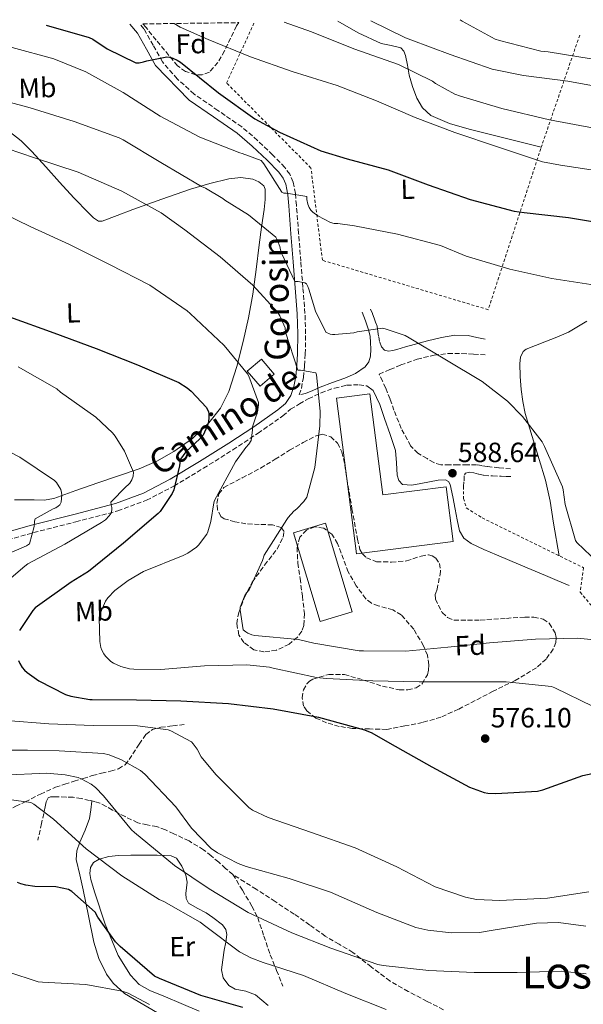
# Model space of a CAD drawing. Units: metres. Extents: x 590181 to 593615, y 4745216 to 4747575.
# Drawn here: x 592695 to 592897, y 4747211 to 4747566 of the extents above; entities that cross this region are included whole.
import ezdxf
from ezdxf.enums import TextEntityAlignment as Align

# ---------------------------------------------------------------- set-up
doc = ezdxf.new("R2010")
doc.units = ezdxf.units.M
doc.header["$MEASUREMENT"] = 0
doc.linetypes.add('DGN Style 2', pattern=[1.739922, 1.043953, -0.695969])
doc.linetypes.add('DGN Style 3', pattern=[2.435891, 1.739922, -0.695969])
for name, color, linetype, lineweight in [('Camino', 7, 'DGN Style 3', 0), ('Cota de punto acotado terreno', 7, 'Continuous', 0), ('Curva de nivel directora', 30, 'Continuous', 30), ('Curva de nivel intermedia', 30, 'Continuous', 0), ('Edificio', 1, 'Continuous', 13), ('Etiqueta de uso rústico', 92, 'Continuous', 0), ('Etiqueta de zona arbolada', 92, 'Continuous', 0), ('Línea de cambio de uso (parcela vista)', 92, 'Continuous', 0), ('Margen derecho', 7, 'Continuous', 0), ('Punto acotado terreno (símbolo)', 7, 'Continuous', 0), ('Senda', 7, 'DGN Style 3', 0), ('Tela metálica o alambrada', 7, 'DGN Style 2', 0), ('Texto de Área (paraje) menor', 7, 'Continuous', 0), ('Zona arbolada', 92, 'DGN Style 3', 0)]:
    doc.layers.add(name, color=color, linetype=linetype, lineweight=lineweight)
doc.styles.add('Style-Arial', font='arial.ttf')

# ---------------------------------------------------------------- blocks, each defined once
blk = doc.blocks.new('5PATER')
at = {"layer": 'Punto acotado terreno (símbolo)', "linetype": 'Continuous', "lineweight": 0}
h = blk.add_hatch(color=51, dxfattribs=at)
edge = h.paths.add_edge_path()
edge.add_ellipse((0, 0), major_axis=(-0.11, -0.111), ratio=0.999422, start_angle=0, end_angle=360)

msp = doc.modelspace()

# ---------------------------------------------------------------- linework, layer by layer
at = {"layer": 'Camino', "color": 7, "linetype": 'DGN Style 3', "lineweight": 0}
for points in [[(592797.3, 4747431.02, 584.83), (592795.03, 4747430.52, 584.21), (592795.85, 4747432.83, 584.54), (592796.53, 4747436.78, 585.02), (592796.98, 4747441, 585.66), (592797.23, 4747445.23, 586.3), (592797.34, 4747452.53, 587.13), (592797.11, 4747459.82, 587.97), (592796.38, 4747469.2, 590.15), (592795.63, 4747478.58, 592.32), (592794.84, 4747488.65, 593.78), (592794.03, 4747498.74, 595.2), (592793.67, 4747502.94, 595.82), (592792.88, 4747507.12, 596.35), (592791.67, 4747509.92, 596.57), (592789.86, 4747512.41, 596.68), (592785.46, 4747516.91, 596.86), (592780.04, 4747522.11, 597.25), (592774.39, 4747526.96, 597.63), (592765.82, 4747532.88, 597.92), (592757.24, 4747538.8, 598.34), (592751.17, 4747544.26, 599.34), (592745.84, 4747550.38, 600.7), (592742.56, 4747556.36, 601.95), (592739.19, 4747562.29, 603.14), (592737.69, 4747564.02, 603.36)], [(592828.69, 4747446.49, 588.53), (592827.19, 4747446.19, 588.54), (592825.77, 4747446.64, 588.56), (592824.69, 4747447.85, 588.61), (592823.98, 4747449.7, 589.13), (592823.6, 4747451.63, 589.7), (592823.37, 4747453.44, 589.81), (592823.03, 4747455.21, 589.89), (592822.53, 4747456.66, 589.88), (592822, 4747458.09, 589.95), (592821.36, 4747459.76, 590.18), (592820.72, 4747461.42, 590.4)], [(592871.09, 4747403.82, 589.63), (592866.9, 4747404.27, 589.6), (592862.7, 4747404.72, 589.57), (592860.75, 4747405.04, 589.54), (592858.8, 4747405.29, 589.5), (592855.51, 4747405.35, 589.17), (592852.21, 4747405.36, 588.8), (592849.11, 4747405.35, 588.76), (592846, 4747405.36, 588.74), (592843.43, 4747406.1, 588.52), (592841.01, 4747407.54, 588.35), (592837.76, 4747409.52, 588.38), (592835.12, 4747412.14, 588.42), (592831.75, 4747418.42, 588.32), (592829.11, 4747424.94, 588.22), (592827.71, 4747428.98, 588.21), (592826.16, 4747432.94, 588.16), (592824.98, 4747435.44, 588.1), (592823.79, 4747437.94, 588.03), (592827.67, 4747439.6, 588.32), (592831.54, 4747441.26, 588.61), (592837.43, 4747443.36, 589.29), (592843.57, 4747444.78, 589.76), (592848.56, 4747445.4, 589.76), (592853.55, 4747445.42, 589.76), (592857.78, 4747445.17, 589.76), (592862, 4747444.91, 589.76)], [(592685.53, 4747376.99, 562.95), (592699.5, 4747380.91, 565.7), (592714.67, 4747384.8, 567.58), (592729.78, 4747388.72, 569.41), (592740.14, 4747392.56, 572.27), (592750, 4747397.68, 575.1), (592760.65, 4747404.09, 576.9), (592771.19, 4747410.74, 578.75), (592780.23, 4747416.69, 580.67), (592789.11, 4747422.9, 582.59), (592791.93, 4747425.38, 583.25), (592795.13, 4747427.24, 584.04), (592798.32, 4747429.1, 584.83), (592802.89, 4747431.24, 585.9), (592807.73, 4747432.94, 586.94), (592812.11, 4747433.94, 587.61), (592816.56, 4747434.16, 587.84), (592819.32, 4747433.71, 587.85)], [(592854.19, 4747397.49, 589.18), (592854.32, 4747399.6, 589.38), (592854.45, 4747401.71, 589.57), (592854.86, 4747402.35, 589.61), (592856.33, 4747402.63, 589.59), (592857.9, 4747402.48, 589.57), (592859.68, 4747401.95, 589.61), (592861.49, 4747401.52, 589.63), (592864.59, 4747401.34, 589.63), (592867.7, 4747401.2, 589.63), (592869.42, 4747401.13, 589.63), (592871.15, 4747401.07, 589.63)]]:
    msp.add_polyline3d(points, dxfattribs=at)
at = {"layer": 'Curva de nivel directora', "color": 30, "linetype": 'Continuous', "lineweight": 30, "flags": 128}
for points, elevation in [([(592704.06, 4747563.57), (592719.53, 4747559.15), (592720.81, 4747558.51), (592725.99, 4747555.06), (592736.33, 4747550.06), (592737.48, 4747550.06), (592739.05, 4747550.35), (592740.2, 4747550.74), (592747.43, 4747552.14), (592748.45, 4747552.05), (592749.54, 4747551.76), (592751.21, 4747550.96), (592752.33, 4747550.22), (592766.02, 4747539.18), (592779.08, 4747529.84), (592787.91, 4747525.04), (592802.82, 4747518.32), (592812.33, 4747515.44), (592826.98, 4747511.47), (592841.41, 4747506.09), (592856.48, 4747500.85), (592872.36, 4747496.69), (592876, 4747496.21), (592891.91, 4747494.38), (592908.48, 4747491.57)], 600), ([(592690.85, 4747458.54), (592706.82, 4747452.88), (592722.08, 4747447.25), (592736.9, 4747441.3), (592751.75, 4747434.93), (592754.76, 4747433.07), (592756.23, 4747431.89), (592761.73, 4747425.97), (592762.37, 4747424.43), (592762.53, 4747423.63), (592762.6, 4747422.51), (592762.4, 4747420.66), (592761.99, 4747419.18), (592760.48, 4747415.98), (592759.36, 4747414.64), (592754.28, 4747409.97), (592752.39, 4747407.41), (592752.07, 4747406.03), (592751.97, 4747405.01), (592749.99, 4747396.27), (592749.38, 4747394.99), (592745.06, 4747388.53), (592744.32, 4747387.76), (592731.81, 4747377.17), (592719.27, 4747366.96), (592712.99, 4747363.12), (592700.03, 4747353.84), (592699.2, 4747352.88), (592694.4, 4747345.65)], 575), ([(592694.05, 4747334.83), (592694.53, 4747333.78), (592695.46, 4747332.34), (592696.26, 4747331.44), (592697.15, 4747330.61), (592701.44, 4747327.6), (592710.98, 4747322.67), (592712.87, 4747322), (592719.78, 4747320.79), (592720.61, 4747320.79), (592736.58, 4747320.75), (592752.42, 4747320.34), (592769.63, 4747319.41), (592785.7, 4747317.49), (592801.95, 4747314.51), (592818.5, 4747309.97), (592821.22, 4747308.82), (592827.58, 4747305.07), (592842.78, 4747296.59), (592856.29, 4747289.3), (592861.57, 4747287.41), (592862.85, 4747287.15), (592865.76, 4747286.99), (592880.74, 4747287.89), (592882.62, 4747288.37), (592897.02, 4747293.52), (592903.78, 4747294.93)], 575), ([(592774.75, 4747210.02), (592759.71, 4747214.34), (592744.8, 4747220.39), (592743.04, 4747221.26), (592730.66, 4747231.91), (592728.99, 4747233.58), (592722.62, 4747242.54), (592721.7, 4747244.33), (592713.22, 4747251.78), (592712.13, 4747252.49), (592707.49, 4747253.45), (592700, 4747253.54), (592696.74, 4747253.99), (592694.94, 4747254.5), (592693.76, 4747255.02)], 550)]:
    msp.add_lwpolyline(points, dxfattribs=dict(at, elevation=elevation))
at = {"layer": 'Curva de nivel intermedia', "color": 30, "linetype": 'Continuous', "lineweight": 0, "flags": 128}
for points, elevation in [([(592750.11, 4747564.19), (592752.21, 4747562.88), (592762.32, 4747558.46), (592777.49, 4747552.22), (592792.53, 4747546.97), (592808.75, 4747541.82), (592822.9, 4747536.32), (592836.75, 4747530.4), (592851.03, 4747524.99), (592866.77, 4747519.71), (592882.51, 4747514.43), (592888.98, 4747513.15), (592905.62, 4747510.62)], 605), ([(592789.59, 4747564.72), (592799.44, 4747561.15), (592814.67, 4747555.01), (592830.74, 4747549.44), (592842.96, 4747543.42), (592844.02, 4747542.62), (592850.99, 4747538.81), (592853.07, 4747538.05), (592867.95, 4747533.57), (592885.04, 4747529.47), (592901.07, 4747526.49)], 610), ([(592820.84, 4747565.13), (592833.33, 4747558.97), (592835.22, 4747558.33), (592849.3, 4747553.02), (592864.4, 4747547.77), (592875.73, 4747545.5), (592891.7, 4747543.49), (592906.74, 4747540.7)], 615), ([(592852.94, 4747565.56), (592853.65, 4747565.05), (592865.56, 4747558.59), (592867.03, 4747558.01), (592882, 4747554.21), (592884.53, 4747553.98), (592900.08, 4747551.49)], 620), ([(592691.86, 4747555.55), (592706.8, 4747551.52), (592718.35, 4747546.82), (592731.7, 4747539.3), (592745.04, 4747530.85), (592759.35, 4747523.26), (592773.68, 4747517.63), (592774.58, 4747517.44), (592781.36, 4747514.82), (592782.29, 4747513.7), (592788.82, 4747503.46), (592789.52, 4747503.07), (592790.48, 4747503.07), (592797.84, 4747501.89), (592797.84, 4747500.89), (592798.1, 4747499.17), (592798.58, 4747497.92), (592799.25, 4747496.99), (592799.99, 4747496.25), (592801.75, 4747495.01), (592806.29, 4747492.61), (592807.63, 4747492.19), (592808.98, 4747492.19), (592814.9, 4747491.39), (592830.42, 4747488.38), (592845.87, 4747484.22), (592855.12, 4747480.45), (592870.77, 4747475.71), (592885.94, 4747472.35), (592901.46, 4747469.98)], 595), ([(592682.71, 4747538.05), (592698.29, 4747533.86), (592714.16, 4747528.93), (592730.35, 4747523.04), (592731.7, 4747522.34), (592745.3, 4747514.11), (592759.89, 4747505.57), (592761.33, 4747504.96), (592767.57, 4747501.25), (592768.31, 4747500.64), (592776.75, 4747495.3), (592786.58, 4747487.23), (592787.22, 4747486.11), (592788.05, 4747483.94), (592788.27, 4747482.66), (592788.63, 4747481.5), (592793.49, 4747471.3), (592794.67, 4747471.26), (592797.04, 4747470.88), (592797.71, 4747470.43), (592798.13, 4747469.5), (592798.55, 4747468.61), (592800.95, 4747460.64), (592804.59, 4747453.12), (592806.19, 4747452.38), (592806.99, 4747452.22), (592807.86, 4747452.19), (592814.7, 4747452.86), (592815.89, 4747453.18), (592825.01, 4747454.46), (592826, 4747454.27), (592833.17, 4747451.84), (592834.54, 4747451.01), (592847.47, 4747443.36), (592860.85, 4747435.36), (592869.97, 4747428.19), (592875.38, 4747422.75), (592882.48, 4747413.57), (592883.22, 4747411.97), (592889.71, 4747397.41), (592890, 4747396.29), (592890.67, 4747391.07), (592894.38, 4747378.05), (592894.93, 4747377.37), (592902.45, 4747370.11)], 590), ([(592685.01, 4747520.83), (592699.86, 4747515.78), (592715.6, 4747510.72), (592731.28, 4747503.84), (592745.39, 4747496.03), (592753.87, 4747489.86), (592766.67, 4747480.16), (592778.42, 4747470.05), (592787.31, 4747460.13), (592788.02, 4747458.98), (592789.94, 4747454.62), (592790.16, 4747453.12), (592794.51, 4747439.36), (592795.5, 4747439.36), (592801.04, 4747438.46), (592801.23, 4747437.66), (592802.61, 4747424.61), (592802.51, 4747419.33), (592800.69, 4747404.38)], 585), ([(592683.95, 4747498.05), (592698.23, 4747491.1), (592712.4, 4747484.67), (592726.77, 4747477.38), (592741.33, 4747469.95), (592754.74, 4747460.8), (592755.79, 4747459.78), (592768.02, 4747448.29), (592776.46, 4747438.11), (592776.94, 4747437.22), (592780.46, 4747427.81), (592780.46, 4747426.94), (592779.95, 4747423.81), (592779.54, 4747422.94), (592778.19, 4747418.94), (592778.22, 4747417.82)], 580), ([(592693.97, 4747440.58), (592707.82, 4747432.64), (592709.23, 4747431.52), (592721.87, 4747422.5), (592727.95, 4747416.8), (592728.85, 4747415.68), (592732.21, 4747410.18), (592735.5, 4747402.72), (592735.34, 4747401.22), (592734.83, 4747399.9), (592734.13, 4747398.78), (592733.55, 4747398.08), (592732.85, 4747397.54), (592727.28, 4747391.94), (592727.41, 4747390.88), (592727.66, 4747389.98), (592727.66, 4747389.09), (592727.38, 4747387.9), (592726.67, 4747386.91), (592725.36, 4747385.57), (592723.92, 4747384.61), (592710.74, 4747376.8), (592697.49, 4747369.7), (592696.37, 4747368.9), (592683.89, 4747358.34)], 570), ([(592778.22, 4747417.82), (592777.74, 4747414.02), (592776.94, 4747412.8), (592775.82, 4747411.58), (592772.14, 4747406.43), (592764.53, 4747392.45), (592764.3, 4747391.65), (592763.31, 4747384.93), (592762.22, 4747381.18), (592761.78, 4747380.35), (592758.8, 4747376.42), (592758.06, 4747375.74), (592754.93, 4747373.54), (592753.26, 4747372.7), (592739.09, 4747366.91), (592733.49, 4747363.71), (592728.69, 4747360.06), (592726.16, 4747357.47), (592725.36, 4747356.26), (592723.21, 4747351.23), (592723.12, 4747350.27), (592723.31, 4747341.76), (592723.73, 4747339.52), (592724.05, 4747338.62), (592724.75, 4747337.28), (592725.36, 4747336.45), (592727.28, 4747334.56), (592728.21, 4747333.95), (592730.86, 4747332.77), (592734.06, 4747331.94), (592735.53, 4747331.74), (592745.33, 4747331.68), (592760.97, 4747332.99), (592776.17, 4747333.34), (592784.37, 4747332.45), (592785.71, 4747332.1), (592801.26, 4747328.77), (592804.88, 4747328.45), (592821.52, 4747327.62), (592838.13, 4747327.17), (592854.32, 4747327.17), (592869.42, 4747327.23), (592885.81, 4747325.53), (592886.99, 4747325.05), (592900.72, 4747318.33)], 580), ([(592683.02, 4747413.92), (592694.54, 4747408.1), (592707.06, 4747399.71), (592707.7, 4747398.98), (592709.26, 4747396.42), (592709.55, 4747395.36), (592709.62, 4747394.56), (592709.46, 4747391.84), (592708.94, 4747390.98), (592708.37, 4747390.4), (592707.5, 4747389.86), (592706.54, 4747389.47), (592700.08, 4747385.86), (592699.89, 4747385.02), (592699.7, 4747383.07), (592698, 4747376.86), (592697.01, 4747376.19), (592696.08, 4747375.78), (592681.36, 4747369.47)], 565), ([(592800.69, 4747404.38), (592797.84, 4747393.7), (592796.75, 4747392.16), (592794.19, 4747389.47), (592793.14, 4747388.61), (592791.02, 4747386.37), (592790.58, 4747385.66), (592782.42, 4747372.86), (592781.84, 4747370.94), (592777.1, 4747360.32), (592776.08, 4747359.3), (592775.47, 4747358.3), (592773.77, 4747354.05), (592773.77, 4747352.96), (592774.89, 4747345.95), (592775.79, 4747345.18), (592776.59, 4747344.7), (592778.03, 4747344.13), (592779.09, 4747343.9), (592794.77, 4747342.4), (592800.27, 4747341.09), (592816.59, 4747338.34), (592818.16, 4747338.34), (592833.42, 4747338.3), (592848.53, 4747339.68), (592863.5, 4747341.22), (592880.08, 4747342.56), (592895.18, 4747342.97), (592906.99, 4747341.69)], 585), ([(592689.77, 4747313.28), (592705.04, 4747312.07), (592720.91, 4747311.43), (592736.85, 4747311.42), (592747.95, 4747309.89), (592748.91, 4747309.54), (592756.27, 4747305.57), (592756.91, 4747304.86), (592758.29, 4747302.91), (592759.73, 4747300.16), (592765.02, 4747293.83), (592776.96, 4747281.93), (592778.3, 4747281.06), (592783.94, 4747278.41), (592799.52, 4747272.97), (592815.23, 4747267.43), (592830.14, 4747260.55), (592844, 4747253.45), (592854.82, 4747249.7), (592858.78, 4747248.9), (592867.23, 4747248.49), (592884.32, 4747249.32), (592899.26, 4747251.62)], 570), ([(592681.87, 4747302.63), (592697.33, 4747302.63), (592708.77, 4747302.34), (592724.64, 4747301.45), (592726.75, 4747300.9), (592731.1, 4747299.14), (592737.92, 4747295.24), (592739.52, 4747293.93), (592750.69, 4747282.15), (592756.32, 4747274.47), (592763.33, 4747267.24), (592765.6, 4747265.67), (592773.12, 4747261.77), (592775.94, 4747260.74), (592791.42, 4747256.36), (592806.34, 4747251.43), (592822.94, 4747244.13), (592837.02, 4747238.79), (592841.28, 4747237.77), (592849.76, 4747236.81), (592859.87, 4747237), (592864.8, 4747237.77), (592880.42, 4747240.29), (592888.26, 4747240.55), (592898.14, 4747239.3)], 565), ([(592688.26, 4747293.58), (592704.16, 4747294.28), (592710.85, 4747293.74), (592715.49, 4747292.74), (592716.61, 4747292.33), (592720.26, 4747290.34), (592721.76, 4747289.22), (592724.7, 4747286.18), (592734.72, 4747273.96), (592735.81, 4747272.94), (592750.18, 4747261.1), (592762.66, 4747252.68), (592776.7, 4747244.13), (592792.42, 4747236.9), (592806.37, 4747231.3), (592823.33, 4747225.48), (592825.22, 4747225.09), (592841.63, 4747223.3), (592857.92, 4747222.6), (592873.41, 4747222.63), (592889.5, 4747223.08), (592898.27, 4747222.09)], 560), ([(592826.37, 4747209.22), (592811.87, 4747215.01), (592796.58, 4747221.45), (592782.05, 4747226.18), (592777.63, 4747227.88), (592773.6, 4747230.05), (592761.5, 4747239.11), (592759.42, 4747240.71), (592746.3, 4747248.1), (592744.64, 4747248.81), (592731.2, 4747257.38), (592718.37, 4747267.11), (592706.72, 4747277.74), (592699.65, 4747283.14), (592698.53, 4747283.78), (592687.97, 4747285.19)], 555), ([(592690.21, 4747222.82), (592701.18, 4747219.27), (592702.75, 4747219.05), (592718.34, 4747218.22), (592731.36, 4747215.88), (592733.54, 4747215.14), (592741.18, 4747211.08)], 545)]:
    msp.add_lwpolyline(points, dxfattribs=dict(at, elevation=elevation))
at = {"layer": 'Edificio', "color": 1, "linetype": 'Continuous', "lineweight": 13}
for points in [[(592786.06, 4747437.99, 586.54), (592780.98, 4747433.65, 586.3), (592776.37, 4747439.09, 585.47), (592781.53, 4747443.37, 585.18)], [(592820.47, 4747430.83, 592.9), (592825.14, 4747394.48, 592.96), (592847.9, 4747397.4, 593.22), (592850.42, 4747377.76, 593.22), (592815.69, 4747373.3, 592.51), (592808.51, 4747429.28, 591.76)], [(592814.11, 4747352.43, 593.92), (592802.61, 4747348.98, 593.22), (592793.01, 4747380.85, 593.86), (592804.5, 4747384.29, 594.82)]]:
    msp.add_polyline3d(points, close=True, dxfattribs=at)
at = {"layer": 'Edificio', "color": 51, "linetype": 'Continuous', "lineweight": 13}
for points in [[(592781.53, 4747443.37, 585.18), (592776.37, 4747439.09, 585.47), (592780.98, 4747433.65, 586.3), (592786.06, 4747437.99, 586.54), (592781.53, 4747443.37, 585.18)], [(592825.14, 4747394.48, 592.96), (592847.9, 4747397.4, 593.22), (592850.42, 4747377.76, 593.22), (592815.69, 4747373.3, 592.51), (592808.51, 4747429.28, 591.76), (592820.47, 4747430.83, 592.9), (592825.14, 4747394.48, 592.96)], [(592804.5, 4747384.29, 594.82), (592793.01, 4747380.85, 593.86), (592802.61, 4747348.98, 593.22), (592814.11, 4747352.43, 593.92), (592804.5, 4747384.29, 594.82)]]:
    msp.add_polyline3d(points, dxfattribs=at)
at = {"layer": 'Línea de cambio de uso (parcela vista)', "color": 92, "linetype": 'Continuous', "lineweight": 0}
for points in [[(592808.94, 4747564.97, 613.37), (592816.26, 4747560.82, 613.29), (592824.5, 4747556.97, 613.38), (592828.07, 4747556.32, 613.38), (592831.6, 4747555.37, 613.38), (592832.69, 4747554.18, 612.98), (592833.27, 4747552.69, 612.42), (592833.94, 4747549.16, 611.7), (592834.61, 4747545.65, 611.01), (592835.82, 4747541.46, 610.18), (592837.36, 4747537.33, 609.34), (592839.33, 4747533.79, 608.55), (592842.36, 4747531.12, 607.87), (592849.13, 4747528.19, 607.33), (592856.12, 4747526.19, 607.1), (592869.11, 4747522.96, 606.51), (592882.11, 4747519.73, 605.91)], [(592692.59, 4747392.75, 563.97), (592699.7, 4747392.71, 565.42), (592703.28, 4747392.66, 566.1), (592706.74, 4747393.26, 566.72), (592714.68, 4747396.03, 568), (592722.61, 4747398.83, 569.28), (592730.04, 4747401.32, 570.85), (592737.46, 4747403.82, 572.42), (592743.8, 4747406.65, 573.05), (592749.94, 4747410.16, 573.7), (592756.62, 4747414.8, 575.27), (592762.55, 4747420.4, 576.83), (592766.72, 4747425.73, 577.88), (592769.71, 4747431.73, 578.94), (592772.61, 4747440.7, 580.56), (592774.9, 4747449.71, 582.27), (592776.8, 4747458.2, 584.34), (592778.35, 4747466.74, 586.43), (592779.51, 4747475.61, 587.66), (592780.66, 4747484.53, 588.86), (592781.52, 4747490.87, 590.21), (592782.39, 4747497.2, 591.68), (592782.86, 4747500.86, 592.76), (592782.83, 4747504.5, 593.73), (592782.3, 4747505.79, 593.68), (592780.56, 4747507.25, 592.97), (592778.36, 4747508.14, 592.38), (592774.02, 4747508.74, 592.33), (592769.78, 4747508.27, 592.13), (592762.87, 4747506.61, 590.22), (592755.95, 4747504.56, 588.29), (592745.58, 4747500.93, 586.93), (592735.22, 4747497.26, 585.6), (592729.62, 4747495.02, 583.88), (592724.15, 4747492.98, 582.59), (592722.9, 4747493.04, 582.57), (592721.08, 4747494.27, 582.6), (592719.41, 4747495.92, 582.66), (592713.94, 4747501.46, 582.85), (592708.79, 4747507.06, 583.17), (592703.86, 4747512.59, 584.27), (592698.93, 4747518.13, 585.54), (592695.03, 4747521.93, 586.04), (592690.61, 4747525.42, 586.24)], [(592898.46, 4747456.99, 592.76), (592891.89, 4747453.04, 592.26), (592887.64, 4747451.3, 591.94), (592883.38, 4747449.58, 591.62), (592880.02, 4747448.32, 591.43), (592876.66, 4747446.96, 591.23), (592875.56, 4747446.07, 591.11), (592874.63, 4747444.03, 590.88), (592874.35, 4747441.77, 590.66), (592874.47, 4747437.1, 590.2), (592874.93, 4747432.43, 589.89), (592875.47, 4747428.13, 589.89), (592876.27, 4747423.85, 589.95), (592878.79, 4747415.51, 589.87), (592881.39, 4747407.21, 589.82), (592883.57, 4747399.77, 589.82), (592885.3, 4747392.24, 589.82), (592886.54, 4747384.3, 589.82), (592888.56, 4747372.59, 589.57)], [(592747.57, 4747206.03, 544.72), (592732.23, 4747215.05, 545.07), (592728.15, 4747218.69, 545.33), (592725.71, 4747222.02, 545.64), (592722.97, 4747227.62, 546.23), (592721.22, 4747233.48, 546.92), (592719.28, 4747242.92, 548.22), (592717.38, 4747252.3, 549.86), (592716.09, 4747257.77, 551.19), (592714.88, 4747263.24, 552.55), (592715.1, 4747266.4, 553.04), (592716.1, 4747269.51, 553.51), (592718.11, 4747273.76, 554.53), (592719.68, 4747277.96, 556.01), (592720.1, 4747281.1, 557.35), (592720.51, 4747284.23, 558.7)], [(592759.01, 4747208.71, 548.87), (592752.58, 4747211.47, 548.9), (592746.95, 4747213.77, 548.36), (592741.31, 4747216.07, 547.82), (592737.53, 4747218.31, 547.97), (592734.4, 4747221.58, 548.58), (592729.97, 4747228.74, 549.68), (592725.31, 4747240.02, 551.46), (592721.47, 4747251.66, 553.13), (592720.09, 4747256.01, 553.28), (592719.76, 4747258.22, 553.36), (592719.94, 4747260.36, 553.7), (592721.11, 4747262.2, 554.27), (592723.07, 4747263.37, 554.86), (592726.52, 4747264.36, 555.82), (592730.05, 4747264.71, 556.78), (592734.46, 4747264.76, 557.67), (592738.88, 4747264.78, 558.12), (592743.94, 4747264.85, 558.17), (592748.99, 4747264.59, 558.12), (592750.87, 4747263.7, 558.26), (592752.84, 4747260.86, 558.61), (592754.31, 4747257.61, 558.7), (592754.76, 4747255.08, 558.23), (592754.29, 4747251.06, 556.86), (592754.38, 4747249.17, 556.14), (592755.2, 4747247.5, 555.56), (592758.29, 4747245.68, 554.8), (592761.6, 4747244.11, 554.28), (592763.97, 4747242.4, 554.48), (592767.47, 4747239.68, 555.59), (592768.62, 4747238.1, 555.98), (592769.03, 4747236.3, 555.95), (592768.63, 4747233.48, 555.36), (592768.07, 4747230.67, 554.6), (592767.54, 4747227.11, 553.47), (592767.11, 4747223.56, 552.36), (592767.72, 4747220.62, 551.52), (592769.79, 4747217.93, 550.95), (592772.06, 4747216.58, 550.75), (592775.84, 4747215.82, 550.56), (592779.27, 4747214.54, 550.31), (592781.6, 4747212.66, 550.06), (592783.87, 4747210.7, 549.8)]]:
    msp.add_polyline3d(points, dxfattribs=at)
at = {"layer": 'Margen derecho', "color": 7, "linetype": 'Continuous', "lineweight": 0}
for points in [[(592684.76, 4747379.67, 562.95), (592698.78, 4747383.6, 565.7), (592713.97, 4747387.49, 567.58), (592728.94, 4747391.38, 569.41), (592739.01, 4747395.1, 572.27), (592748.64, 4747400.11, 575.1), (592759.19, 4747406.46, 576.9), (592769.68, 4747413.07, 578.75), (592778.67, 4747418.99, 580.67), (592787.39, 4747425.09, 582.59), (592790.06, 4747427.43, 583.31), (592791.98, 4747430.25, 584), (592793.16, 4747433.53, 584.54), (592793.78, 4747437.17, 585.02), (592794.21, 4747441.23, 585.66), (592794.46, 4747445.33, 586.3), (592794.56, 4747452.51, 587.13), (592794.33, 4747459.67, 587.97), (592793.61, 4747468.99, 590.15), (592792.86, 4747478.36, 592.32), (592792.07, 4747488.43, 593.78), (592791.27, 4747498.5, 595.2), (592790.91, 4747502.56, 595.82), (592790.21, 4747506.3, 596.35), (592789.24, 4747508.54, 596.57), (592787.73, 4747510.62, 596.68), (592783.5, 4747514.94, 596.86), (592778.17, 4747520.05, 597.25), (592772.69, 4747524.76, 597.63), (592764.24, 4747530.59, 597.92), (592755.51, 4747536.61, 598.34), (592743.41, 4747549.04, 600.7), (592740.13, 4747555, 601.95), (592736.91, 4747560.68, 603.14), (592734.07, 4747563.97, 603.59)], [(592817.65, 4747460.33, 590.4), (592818.83, 4747457.1, 590.11), (592820.02, 4747453.87, 589.82), (592820.51, 4747451.63, 589.48), (592820.72, 4747449.33, 589.12), (592820.83, 4747446.9, 588.97), (592820.66, 4747444.46, 588.8), (592820.06, 4747442.4, 588.54), (592818.74, 4747440.62, 588.29), (592815.24, 4747438.14, 587.81), (592811.51, 4747436.46, 587.33), (592807.05, 4747434.9, 586.45), (592802.61, 4747433.33, 585.47), (592799.97, 4747432.07, 585.22), (592797.3, 4747431.02, 584.83)], [(592861.87, 4747450.54, 589.76), (592858.87, 4747451.21, 589.66), (592855.86, 4747451.89, 589.57), (592851.03, 4747452.03, 589.35), (592846.19, 4747451.12, 589.12), (592841.24, 4747449.96, 589.11), (592836.34, 4747448.69, 589.12), (592833.26, 4747447.8, 588.82), (592830.19, 4747446.89, 588.54), (592828.69, 4747446.49, 588.53)], [(592819.32, 4747433.71, 587.85), (592821.62, 4747432.05, 587.84), (592824.08, 4747427.08, 587.81), (592825.71, 4747422, 587.78), (592827.74, 4747416.22, 587.77), (592829.62, 4747410.42, 587.78), (592830.05, 4747406.07, 587.8), (592830.32, 4747401.65, 587.84), (592830.91, 4747399.67, 587.87), (592832.24, 4747398.26, 587.9), (592835.5, 4747397.97, 587.94), (592838.77, 4747398.64, 587.97), (592841.87, 4747399.25, 588.01), (592844.98, 4747399.86, 588.16), (592847.6, 4747399.92, 588.42), (592848.74, 4747399.29, 588.54), (592849.39, 4747398.19, 588.67), (592850.27, 4747393.81, 589.09), (592851.12, 4747389.42, 589.38), (592851.9, 4747385.52, 589.39), (592852.72, 4747381.62, 589.38), (592854.29, 4747378.89, 589.47), (592856.94, 4747377.01, 589.57), (592861.47, 4747374.9, 589.68), (592866.03, 4747372.91, 589.76), (592874.8, 4747369.21, 589.79), (592883.57, 4747365.49, 589.76), (592887.82, 4747363.66, 589.73), (592892.08, 4747361.84, 589.7)]]:
    msp.add_polyline3d(points, dxfattribs=at)
at = {"layer": 'Senda', "color": 7, "linetype": 'DGN Style 3', "lineweight": 0}
for points in [[(592683.65, 4747275.08, 551.27), (592686.82, 4747277.8, 551.98), (592689.99, 4747280.52, 552.68), (592693.12, 4747282.44, 553.29), (592696.51, 4747283.98, 553.9), (592701.95, 4747286.81, 554.92), (592707.39, 4747289.23, 556.01), (592710.71, 4747290.33, 557.2), (592714.05, 4747291.4, 558.57), (592717.33, 4747292.43, 559.37), (592720.64, 4747293.45, 560.23), (592723.95, 4747294.29, 561.5), (592727.23, 4747295.05, 562.79), (592730, 4747295.92, 563.69), (592732.42, 4747297.35, 564.58), (592733.92, 4747299.24, 565.76), (592735.23, 4747301.32, 566.89), (592737.5, 4747304.82, 567.69), (592739.91, 4747308.23, 568.36), (592742.27, 4747310.02, 569.36), (592745.22, 4747310.86, 570.09), (592749.54, 4747311.37, 570.34), (592753.86, 4747311.88, 570.6)], [(592771.2, 4747257.87, 563.5), (592768.58, 4747260.03, 564.18), (592766.08, 4747262.28, 564.58), (592763.41, 4747264.55, 564.26), (592760.64, 4747266.76, 563.75), (592755.41, 4747269.92, 563.08), (592749.95, 4747272.52, 562.41), (592746.94, 4747273.89, 561.69), (592743.87, 4747275.08, 560.94), (592740.4, 4747275.73, 560.85), (592736.96, 4747276.49, 560.81), (592732.4, 4747278.67, 559.97), (592727.87, 4747281.03, 559.14), (592725.65, 4747282.34, 559.06), (592723.39, 4747283.53, 558.95), (592721.55, 4747284.09, 558.57), (592719.62, 4747284.49, 558.19), (592716.68, 4747285.2, 557.94), (592713.73, 4747285.64, 557.61), (592711.2, 4747285.72, 557.1), (592708.67, 4747285.77, 556.58), (592707.14, 4747285.82, 556.3), (592705.6, 4747285.83, 556.01), (592704.75, 4747285.45, 555.71), (592704.05, 4747283.95, 555.1), (592703.68, 4747282.19, 554.6), (592702.37, 4747276.2, 553.32), (592701.06, 4747270.22, 552.04)], [(592771.2, 4747257.87, 563.5), (592774.63, 4747252.17, 561.93), (592778.05, 4747246.47, 560.36), (592780.12, 4747242.28, 558.95), (592782.35, 4747235.69, 556.42), (592784.64, 4747228.94, 554.66), (592786.91, 4747223.31, 553.93), (592789.19, 4747217.67, 553.19)], [(592846.91, 4747209.19, 555.46), (592841.09, 4747212.17, 555.43), (592834.29, 4747215.76, 556.18), (592827.65, 4747219.53, 557.42), (592820.96, 4747224.59, 558.47), (592814.34, 4747229.83, 559.46), (592809.36, 4747232.72, 559.93), (592804.42, 4747235.66, 560.23), (592798.87, 4747239.64, 560.52), (592793.28, 4747243.59, 560.81), (592786.43, 4747248.09, 561.26), (592779.59, 4747252.55, 562.02), (592775.39, 4747255.15, 562.73), (592771.2, 4747257.87, 563.5)]]:
    msp.add_polyline3d(points, dxfattribs=at)
at = {"layer": 'Tela metálica o alambrada', "color": 7, "linetype": 'DGN Style 2', "lineweight": 0}
for points in [[(592895.92, 4747559.98, 620.74), (592881.91, 4747519.15, 605.7), (592863.03, 4747461.17, 591.74), (592803.38, 4747478.96, 594.94), (592799.28, 4747512.17, 599.68), (592768.95, 4747542.77, 602.69), (592778.86, 4747564.57, 610.06)], [(592854.19, 4747397.49, 589.18), (592854.19, 4747393.2, 589.25), (592855.15, 4747389.81, 589.25), (592860.85, 4747386.22, 589.38), (592897.26, 4747368.3, 589.63), (592896.11, 4747359.47, 589.57), (592908.21, 4747344.88, 586.56), (592929.14, 4747330.41, 585.98), (592954.1, 4747313.77, 584.45), (592973.36, 4747301.87, 584.38), (592986.16, 4747295.92, 584.19), (592991.47, 4747305.58, 584.06), (592997.42, 4747319.79, 584.9), (593005.55, 4747335.53, 588.48), (593012.14, 4747353.39, 595.01), (593020.46, 4747373.42, 596.54), (593034.42, 4747406.19, 597.44), (593048.75, 4747437.61, 598.21), (593057.94, 4747456.81, 599.28)]]:
    msp.add_polyline3d(points, dxfattribs=at)
at = {"layer": 'Zona arbolada', "color": 92, "linetype": 'DGN Style 3', "lineweight": 0}
for points in [[(592738.76, 4747564.04, 603.2), (592773.35, 4747564.5, 611.37), (592772.48, 4747563.3, 610.98), (592768.2, 4747554.35, 607.36), (592765.81, 4747550.2, 605.66), (592762.73, 4747546.72, 604.39), (592760.15, 4747545.69, 603.88), (592757.8, 4747545.76, 603.57), (592754.19, 4747546.91, 603.23), (592751.27, 4747548.96, 603.05), (592743.61, 4747558.2, 602.88), (592739.85, 4747562.88, 603.07)], [(592814.03, 4747389.49, 587.91), (592815.98, 4747378.54, 588.61), (592816.9, 4747374.89, 588.67), (592817.78, 4747373.24, 588.65), (592819.25, 4747371.89, 588.67), (592822.83, 4747370.44, 588.78), (592828.24, 4747370.32, 589.01), (592833.65, 4747370.74, 589.31), (592838.91, 4747372.45, 589.95), (592841.54, 4747372.94, 590.29), (592842.84, 4747372.6, 590.41), (592844.14, 4747371.7, 590.46), (592845.47, 4747369.84, 590.48), (592845.91, 4747366.96, 590.48), (592844.63, 4747360.52, 590.46), (592844, 4747358.75, 590.45), (592844.02, 4747356.98, 590.4), (592846.46, 4747352.13, 590.21), (592848.4, 4747350.32, 590.11), (592850.74, 4747349.42, 590.02), (592860.14, 4747349.43, 589.66), (592869.55, 4747350.06, 589.31), (592876.15, 4747350.54, 589.12), (592879.44, 4747350.5, 588.8), (592882.74, 4747349.74, 588.1), (592884.95, 4747348.27, 587.35), (592887.07, 4747344.86, 586.19), (592887.47, 4747343.04, 585.6), (592887.34, 4747341.42, 585.02), (592886.37, 4747339.01, 584.1), (592883.85, 4747335.4, 582.73), (592880.37, 4747332.27, 581.38), (592872.67, 4747327.66, 579.29), (592864.75, 4747323.82, 577.98), (592852.35, 4747317.35, 576.35), (592846.03, 4747314.5, 575.6), (592839.41, 4747312.56, 574.91), (592832.98, 4747311.31, 574.3), (592826.54, 4747310.06, 573.7), (592820.34, 4747310.26, 573.86), (592814.13, 4747310.45, 574.02), (592809.46, 4747311.15, 574.16), (592804.85, 4747312.5, 574.34), (592801.06, 4747314.17, 574.72), (592797.74, 4747316.72, 575.36), (592796.62, 4747318.41, 575.76), (592796.1, 4747321.45, 576.61), (592796.59, 4747324.27, 577.6), (592797.76, 4747326.51, 579.46), (592798.7, 4747327.42, 580.43), (592799.98, 4747328.18, 580.93), (592805.66, 4747329.84, 581.21), (592811.31, 4747329.84, 581.25), (592818.16, 4747327.84, 581.21), (592825.01, 4747325.62, 581.18), (592831.04, 4747324.36, 581.26), (592834.11, 4747324.28, 581.36), (592837.1, 4747325.04, 581.5), (592839.27, 4747326.51, 582.28), (592841.14, 4747329.67, 584.68), (592841.54, 4747331.49, 585.77), (592841.65, 4747333.36, 586.37), (592841.13, 4747336.8, 586.4), (592839.79, 4747340.21, 586.43), (592836.21, 4747346.16, 587.75), (592831.73, 4747351.34, 588.67), (592828.73, 4747353.1, 588.68), (592823.47, 4747354.57, 588.67), (592821.02, 4747355.53, 588.66), (592818.99, 4747357.1, 588.67), (592815.57, 4747361.78, 588.7), (592812.66, 4747366.77, 588.74), (592810.16, 4747373.54, 588.74), (592808.86, 4747377, 588.72), (592806.77, 4747380.34, 588.67), (592803.86, 4747382.48, 588.3), (592800.69, 4747382.96, 587.9), (592797.67, 4747381.84, 587.8), (592795.31, 4747379.31, 587.71), (592794.26, 4747375.59, 587.63), (592794.55, 4747369.98, 587.51), (592795.38, 4747364.4, 587.39), (592796.18, 4747358.09, 587.41), (592796.91, 4747351.79, 587.39), (592796.73, 4747347.48, 586.71), (592795.96, 4747345.4, 586.22), (592794.42, 4747343.34, 585.86), (592791.42, 4747340.79, 585.51), (592786.86, 4747338.58, 585.05), (592782.32, 4747337.97, 584.77), (592778.72, 4747338.77, 584.67), (592775.15, 4747341.42, 584.64), (592773.36, 4747344.06, 584.65), (592772.59, 4747348.16, 584.69), (592773.3, 4747352.11, 584.83), (592775.37, 4747357.68, 585.18), (592778.16, 4747363.12, 585.6), (592782.6, 4747369.22, 586.17), (592787.12, 4747375.09, 586.75), (592789.33, 4747379.29, 587), (592789.62, 4747381.37, 587.08), (592788.59, 4747382.77, 587.14), (592785.44, 4747383.7, 586.87), (592780.65, 4747383.88, 585.83), (592775.86, 4747384.11, 585.09), (592771.94, 4747384.81, 585.1), (592768.05, 4747385.9, 585.09), (592766.87, 4747386.71, 585), (592765.67, 4747389.16, 584.81), (592765.45, 4747391.46, 584.64), (592766.15, 4747394.85, 584.4), (592767.98, 4747397.17, 584.26), (592774.58, 4747400.63, 584.12), (592781.17, 4747404.14, 584.32), (592786.37, 4747407.34, 584.69), (592791.6, 4747410.54, 585.09), (592796.5, 4747413.37, 585.47), (592801.46, 4747415.92, 585.86), (592803.34, 4747416.31, 585.95), (592806.36, 4747415.43, 586.04), (592808.82, 4747413.17, 586.18), (592810.41, 4747410.02, 586.41), (592811.46, 4747405.25, 586.77), (592812.14, 4747400.43, 587.14)]]:
    msp.add_polyline3d(points, close=True, dxfattribs=at)
for points in [[(592773.35, 4747564.5, 611.37), (592772.48, 4747563.3, 610.98), (592768.2, 4747554.35, 607.36), (592765.81, 4747550.2, 605.66), (592762.73, 4747546.72, 604.39), (592760.15, 4747545.69, 603.88), (592757.8, 4747545.76, 603.57), (592754.19, 4747546.91, 603.23), (592751.27, 4747548.96, 603.05), (592743.61, 4747558.2, 602.88), (592739.85, 4747562.88, 603.07), (592738.76, 4747564.04, 603.2)], [(592828.73, 4747353.1, 588.68), (592823.47, 4747354.57, 588.67), (592821.02, 4747355.53, 588.66), (592818.99, 4747357.1, 588.67), (592815.57, 4747361.78, 588.7), (592812.66, 4747366.77, 588.74), (592810.16, 4747373.54, 588.74), (592808.86, 4747377, 588.72), (592806.77, 4747380.34, 588.67), (592803.86, 4747382.48, 588.3), (592800.69, 4747382.96, 587.9), (592797.67, 4747381.84, 587.8), (592795.31, 4747379.31, 587.71), (592794.26, 4747375.59, 587.63), (592794.55, 4747369.98, 587.51), (592795.38, 4747364.4, 587.39), (592796.18, 4747358.09, 587.41), (592796.91, 4747351.79, 587.39), (592796.73, 4747347.48, 586.71), (592795.96, 4747345.4, 586.22), (592794.42, 4747343.34, 585.86), (592791.42, 4747340.79, 585.51), (592786.86, 4747338.58, 585.05), (592782.32, 4747337.97, 584.77), (592778.72, 4747338.77, 584.67), (592775.15, 4747341.42, 584.64), (592773.36, 4747344.06, 584.65), (592772.59, 4747348.16, 584.69), (592773.3, 4747352.11, 584.83), (592775.37, 4747357.68, 585.18), (592778.16, 4747363.12, 585.6), (592782.6, 4747369.22, 586.17), (592787.12, 4747375.09, 586.75), (592789.33, 4747379.29, 587), (592789.62, 4747381.37, 587.08), (592788.59, 4747382.77, 587.14), (592785.44, 4747383.7, 586.87), (592780.65, 4747383.88, 585.83), (592775.86, 4747384.11, 585.09), (592771.94, 4747384.81, 585.1), (592768.05, 4747385.9, 585.09), (592766.87, 4747386.71, 585), (592765.67, 4747389.16, 584.81), (592765.45, 4747391.46, 584.64), (592766.15, 4747394.85, 584.4), (592767.98, 4747397.17, 584.26), (592774.58, 4747400.63, 584.12), (592781.17, 4747404.14, 584.32), (592786.37, 4747407.34, 584.69), (592791.6, 4747410.54, 585.09), (592796.5, 4747413.37, 585.47), (592801.46, 4747415.92, 585.86), (592803.34, 4747416.31, 585.95), (592806.36, 4747415.43, 586.04), (592808.82, 4747413.17, 586.18), (592810.41, 4747410.02, 586.41), (592811.46, 4747405.25, 586.77), (592812.14, 4747400.43, 587.14), (592814.03, 4747389.49, 587.91), (592815.98, 4747378.54, 588.61), (592816.9, 4747374.89, 588.67), (592817.78, 4747373.24, 588.65), (592819.25, 4747371.89, 588.67), (592822.83, 4747370.44, 588.78), (592828.24, 4747370.32, 589.01), (592833.65, 4747370.74, 589.31), (592838.91, 4747372.45, 589.95), (592841.54, 4747372.94, 590.29), (592842.84, 4747372.6, 590.41), (592844.14, 4747371.7, 590.46), (592845.47, 4747369.84, 590.48), (592845.91, 4747366.96, 590.48), (592844.63, 4747360.52, 590.46), (592844, 4747358.75, 590.45), (592844.02, 4747356.98, 590.4), (592846.46, 4747352.13, 590.21), (592848.4, 4747350.32, 590.11), (592850.74, 4747349.42, 590.02), (592860.14, 4747349.43, 589.66), (592869.55, 4747350.06, 589.31), (592876.15, 4747350.54, 589.12), (592879.44, 4747350.5, 588.8), (592882.74, 4747349.74, 588.1), (592884.95, 4747348.27, 587.35), (592887.07, 4747344.86, 586.19), (592887.47, 4747343.04, 585.6), (592887.34, 4747341.42, 585.02), (592886.37, 4747339.01, 584.1), (592883.85, 4747335.4, 582.73), (592880.37, 4747332.27, 581.38), (592872.67, 4747327.66, 579.29), (592864.75, 4747323.82, 577.98), (592852.35, 4747317.35, 576.35), (592846.03, 4747314.5, 575.6), (592839.41, 4747312.56, 574.91), (592832.98, 4747311.31, 574.3), (592826.54, 4747310.06, 573.7), (592820.34, 4747310.26, 573.86), (592814.13, 4747310.45, 574.02), (592809.46, 4747311.15, 574.16), (592804.85, 4747312.5, 574.34)], [(592804.85, 4747312.5, 574.34), (592801.06, 4747314.17, 574.72), (592797.74, 4747316.72, 575.36), (592796.62, 4747318.41, 575.76), (592796.1, 4747321.45, 576.61), (592796.59, 4747324.27, 577.6), (592797.76, 4747326.51, 579.46), (592798.7, 4747327.42, 580.43), (592799.98, 4747328.18, 580.93), (592805.66, 4747329.84, 581.21), (592811.31, 4747329.84, 581.25), (592818.16, 4747327.84, 581.21), (592825.01, 4747325.62, 581.18), (592831.04, 4747324.36, 581.26), (592834.11, 4747324.28, 581.36), (592837.1, 4747325.04, 581.5), (592839.27, 4747326.51, 582.28), (592841.14, 4747329.67, 584.68), (592841.54, 4747331.49, 585.77), (592841.65, 4747333.36, 586.37), (592841.13, 4747336.8, 586.4), (592839.79, 4747340.21, 586.43), (592836.21, 4747346.16, 587.75), (592831.73, 4747351.34, 588.67), (592828.73, 4747353.1, 588.68)]]:
    msp.add_polyline3d(points, dxfattribs=at)

# ---------------------------------------------------------------- block references
at = {"layer": 'Punto acotado terreno (símbolo)', "color": 7, "linetype": 'Continuous', "lineweight": 0, "xscale": 10, "yscale": 10, "zscale": 10}
for p in [(592850.16, 4747402.3, 588.64), (592861.93, 4747306.78, 576.1)]:
    msp.add_blockref('5PATER', p, dxfattribs=at)

# ---------------------------------------------------------------- texts
at = {"color": 7, "linetype": 'Continuous', "lineweight": 0, "style": 'Style-Arial'}
for s, rotation, p in [('Gorosin', 91.178, (592791.28, 4747465.21, 585.94)), ('Camino de', 32.8876, (592770.64, 4747417.78, 576.4))]:
    msp.add_text(s, height=9, rotation=rotation, dxfattribs=at).set_placement(p, align=Align.CENTER)
at = {"layer": 'Cota de punto acotado terreno', "color": 7, "linetype": 'Continuous', "lineweight": 0, "style": 'Style-Arial'}
for s, p in [('588.64', (592852.14, 4747406.3, 588.64)), ('576.10', (592863.92, 4747310.78, 576.1))]:
    msp.add_text(s, height=7, dxfattribs=at).set_placement(p)
at = {"layer": 'Etiqueta de uso rústico', "color": 92, "linetype": 'Continuous', "lineweight": 0, "style": 'Style-Arial'}
for s, rotation, p in [('Mb', 1.7219, (592700.9, 4747541.02, 591.86)), ('L', 1.7219, (592834.07, 4747504.53, 598.9)), ('L', 1.7219, (592713.75, 4747460.05, 576.45)), ('Mb', 1.7219, (592721.18, 4747352.6, 578.83)), ('Er', 0.8595, (592752.98, 4747231.92, 552.52))]:
    msp.add_text(s, height=7, rotation=rotation, dxfattribs=at).set_placement(p, align=Align.MIDDLE_CENTER)
at = {"layer": 'Etiqueta de zona arbolada', "color": 92, "linetype": 'Continuous', "lineweight": 0, "style": 'Style-Arial'}
for p in [(592756.17, 4747556.88, 603.01), (592856.53, 4747340.32, 584.97)]:
    msp.add_text('Fd', height=7, rotation=1.7219, dxfattribs=at).set_placement(p, align=Align.MIDDLE_CENTER)
at = {"layer": 'Texto de Área (paraje) menor', "color": 7, "linetype": 'Continuous', "lineweight": 0, "style": 'Style-Arial'}
msp.add_text('Los Caídos', height=11.5, dxfattribs=at).set_placement((592914.29, 4747222.58, 560.05), align=Align.MIDDLE_CENTER)

doc.saveas('drawing.dxf')
